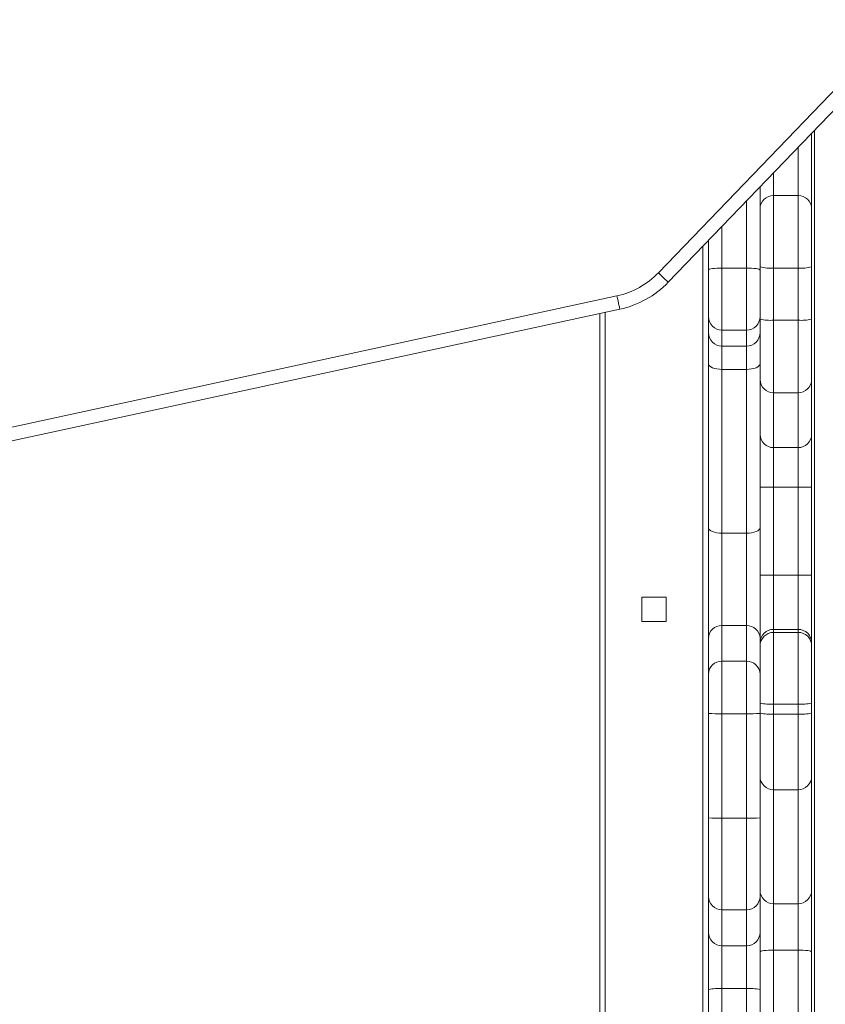
# Model space of a CAD drawing. Units: millimetres. Extents: x -41753 to -24498, y -9714 to 1721.
# Drawn here: x -30984 to -30688, y -4782 to -4419 of the extents above; entities that cross this region are included whole.
import ezdxf

# ---------------------------------------------------------------- set-up
doc = ezdxf.new("R2010")
doc.units = ezdxf.units.MM

msp = doc.modelspace()

# ---------------------------------------------------------------- linework, layer by layer
at = {"color": 7, "linetype": 'Continuous', "lineweight": 15}
for p, q in [((-30749.227, -4512.536), (-30659.555, -4419.416)), ((-30655.953, -4422.884), (-30745.625, -4516.005)), ((-30692.827, -4461.176), (-30692.827, -4489.003)), ((-30711.827, -4480.907), (-30711.827, -4511.555)), ((-30706.827, -4484.075), (-30706.827, -4510.783)), ((-30697.827, -4484.075), (-30706.827, -4484.075)), ((-30697.827, -4510.783), (-30697.827, -4484.075)), ((-30692.827, -4489.003), (-30692.827, -4510.369)), ((-30730.827, -4511.555), (-30730.827, -4500.638)), ((-30730.827, -4528.659), (-30730.827, -4511.555)), ((-30725.827, -4510.796), (-30725.827, -4533.601)), ((-30716.827, -4510.796), (-30725.827, -4510.796)), ((-30716.827, -4533.601), (-30716.827, -4510.796)), ((-30711.827, -4511.555), (-30711.827, -4528.659)), ((-30697.827, -4510.783), (-30706.827, -4510.783)), ((-30706.827, -4510.783), (-30706.827, -4529.991)), ((-30697.827, -4529.991), (-30697.827, -4510.783)), ((-30692.827, -4510.369), (-30692.827, -4529.577)), ((-31203.057, -4616.08), (-30764.483, -4521.047)), ((-30763.424, -4525.933), (-31201.999, -4620.966)), ((-30770.827, -5144.415), (-30770.827, -4527.537)), ((-30730.827, -4534.548), (-30730.827, -4528.659)), ((-30711.827, -4528.659), (-30711.827, -4534.548)), ((-30697.827, -4529.991), (-30706.827, -4529.991)), ((-30706.827, -4529.991), (-30706.827, -4556.685)), ((-30697.827, -4556.685), (-30697.827, -4529.991)), ((-30692.827, -4529.577), (-30692.827, -4551.823)), ((-30730.827, -4545.981), (-30730.827, -4534.548)), ((-30716.827, -4533.601), (-30725.827, -4533.601)), ((-30725.827, -4533.601), (-30725.827, -4539.49)), ((-30716.827, -4539.49), (-30716.827, -4533.601)), ((-30711.827, -4534.548), (-30711.827, -4545.981)), ((-30716.827, -4539.49), (-30725.827, -4539.49)), ((-30725.827, -4539.49), (-30725.827, -4548.065)), ((-30716.827, -4548.065), (-30716.827, -4539.49)), ((-30730.827, -4606.298), (-30730.827, -4545.981)), ((-30711.827, -4545.981), (-30711.827, -4606.298)), ((-30716.827, -4548.065), (-30725.827, -4548.065)), ((-30725.827, -4548.065), (-30725.827, -4608.382)), ((-30716.827, -4608.382), (-30716.827, -4548.065)), ((-30692.827, -4551.823), (-30692.827, -4571.986)), ((-30697.827, -4556.685), (-30706.827, -4556.685)), ((-30706.827, -4556.685), (-30706.827, -4576.849)), ((-30697.827, -4576.849), (-30697.827, -4556.685)), ((-30692.827, -4571.986), (-30692.827, -4591.436)), ((-30697.827, -4576.849), (-30706.827, -4576.849)), ((-30706.827, -4576.849), (-30706.827, -4591.436)), ((-30697.827, -4591.436), (-30697.827, -4576.849)), ((-30706.827, -4591.436), (-30711.827, -4591.436)), ((-30697.827, -4591.436), (-30706.827, -4591.436)), ((-30706.827, -4591.436), (-30706.827, -4623.761)), ((-30692.827, -4591.436), (-30697.827, -4591.436)), ((-30697.827, -4623.761), (-30697.827, -4591.436)), ((-30692.827, -4591.436), (-30692.827, -4623.761)), ((-30730.827, -4647.009), (-30730.827, -4606.298)), ((-30711.827, -4606.298), (-30711.827, -4647.009)), ((-30716.827, -4608.382), (-30725.827, -4608.382)), ((-30725.827, -4608.382), (-30725.827, -4642.308)), ((-30716.827, -4642.308), (-30716.827, -4608.382)), ((-30706.827, -4623.761), (-30711.827, -4623.761)), ((-30706.827, -4623.761), (-30706.827, -4643.728)), ((-30697.827, -4623.761), (-30706.827, -4623.761)), ((-30697.827, -4643.728), (-30697.827, -4623.761)), ((-30692.827, -4623.761), (-30697.827, -4623.761)), ((-30692.827, -4623.761), (-30692.827, -4648.719)), ((-30755.327, -4631.863), (-30746.327, -4631.863)), ((-30755.327, -4640.863), (-30755.327, -4631.863)), ((-30746.327, -4631.863), (-30746.327, -4640.863)), ((-30746.327, -4640.863), (-30755.327, -4640.863)), ((-30725.827, -4642.308), (-30725.827, -4655.453)), ((-30716.827, -4642.308), (-30725.827, -4642.308)), ((-30716.827, -4655.453), (-30716.827, -4642.308)), ((-30706.827, -4643.728), (-30706.827, -4644.835)), ((-30697.827, -4643.728), (-30706.827, -4643.728)), ((-30697.827, -4644.835), (-30697.827, -4643.728)), ((-30730.827, -4660.155), (-30730.827, -4647.009)), ((-30711.827, -4647.009), (-30711.827, -4660.155)), ((-30706.827, -4644.835), (-30706.827, -4671.232)), ((-30697.827, -4644.835), (-30706.827, -4644.835)), ((-30697.827, -4671.232), (-30697.827, -4644.835)), ((-30692.827, -4648.719), (-30692.827, -4649.827)), ((-30692.827, -4649.827), (-30692.827, -4670.944)), ((-30725.827, -4655.453), (-30725.827, -4674.761)), ((-30716.827, -4655.453), (-30725.827, -4655.453)), ((-30716.827, -4674.761), (-30716.827, -4655.453)), ((-30730.827, -4674.635), (-30730.827, -4660.155)), ((-30711.827, -4660.155), (-30711.827, -4674.635)), ((-30697.827, -4671.232), (-30706.827, -4671.232)), ((-30706.827, -4671.232), (-30706.827, -4674.907)), ((-30697.827, -4674.907), (-30697.827, -4671.232)), ((-30692.827, -4670.944), (-30692.827, -4674.619)), ((-30730.827, -4713.083), (-30730.827, -4674.635)), ((-30716.827, -4674.761), (-30725.827, -4674.761)), ((-30725.827, -4674.761), (-30725.827, -4713.208)), ((-30716.827, -4713.208), (-30716.827, -4674.761)), ((-30711.827, -4674.635), (-30711.827, -4713.083)), ((-30697.827, -4674.907), (-30706.827, -4674.907)), ((-30706.827, -4674.907), (-30706.827, -4702.773)), ((-30697.827, -4702.773), (-30697.827, -4674.907)), ((-30692.827, -4674.619), (-30692.827, -4697.841)), ((-30692.827, -4697.841), (-30692.827, -4739.748)), ((-30697.827, -4702.773), (-30706.827, -4702.773)), ((-30706.827, -4702.773), (-30706.827, -4744.68)), ((-30697.827, -4744.68), (-30697.827, -4702.773)), ((-30730.827, -4741.983), (-30730.827, -4713.083)), ((-30711.827, -4713.083), (-30711.827, -4741.983)), ((-30716.827, -4713.208), (-30725.827, -4713.208)), ((-30725.827, -4713.208), (-30725.827, -4746.925)), ((-30716.827, -4746.925), (-30716.827, -4713.208)), ((-30730.827, -4755.214), (-30730.827, -4741.983)), ((-30711.827, -4741.983), (-30711.827, -4755.214)), ((-30692.827, -4739.748), (-30692.827, -4762.48)), ((-30697.827, -4744.68), (-30706.827, -4744.68)), ((-30706.827, -4744.68), (-30706.827, -4761.729)), ((-30697.827, -4761.729), (-30697.827, -4744.68)), ((-30716.827, -4746.925), (-30725.827, -4746.925)), ((-30725.827, -4746.925), (-30725.827, -4760.156)), ((-30716.827, -4760.156), (-30716.827, -4746.925)), ((-30730.827, -4776.211), (-30730.827, -4755.214)), ((-30711.827, -4755.214), (-30711.827, -4776.211)), ((-30716.827, -4760.156), (-30725.827, -4760.156)), ((-30725.827, -4760.156), (-30725.827, -4775.904)), ((-30716.827, -4775.904), (-30716.827, -4760.156)), ((-30697.827, -4761.729), (-30706.827, -4761.729)), ((-30706.827, -4761.729), (-30706.827, -4804.66)), ((-30697.827, -4804.66), (-30697.827, -4761.729)), ((-30692.827, -4762.48), (-30692.827, -4805.411)), ((-30730.827, -4810.617), (-30730.827, -4776.211)), ((-30716.827, -4775.904), (-30725.827, -4775.904)), ((-30725.827, -4775.904), (-30725.827, -4810.31)), ((-30716.827, -4810.31), (-30716.827, -4775.904)), ((-30711.827, -4776.211), (-30711.827, -4810.617))]:
    msp.add_line(p, q, dxfattribs=at)
at = {"color": 8, "linetype": 'Continuous', "lineweight": 15}
for p, q in [((-30691.822, -4460.132), (-30691.822, -5223.42)), ((-30697.827, -4484.075), (-30697.827, -4466.368)), ((-30706.827, -4475.714), (-30706.827, -4484.075)), ((-30716.827, -4510.796), (-30716.827, -4486.099)), ((-30725.827, -4495.445), (-30725.827, -4510.796)), ((-30732.827, -5182.415), (-30732.827, -4502.714)), ((-30768.827, -4527.104), (-30768.827, -5146.415))]:
    msp.add_line(p, q, dxfattribs=at)
at = {"color": 7, "linetype": 'Continuous', "lineweight": 15, "flags": 128}
for points in [[(-30745.625, -4516.005), (-30745.694, -4515.938), (-30745.899, -4515.741), (-30746.232, -4515.42), (-30746.68, -4514.989), (-30747.226, -4514.463), (-30747.849, -4513.864), (-30748.524, -4513.213), (-30749.227, -4512.536)], [(-30730.827, -4511.555), (-30730.731, -4511.407), (-30730.447, -4511.265), (-30729.985, -4511.134), (-30729.363, -4511.019), (-30728.605, -4510.924), (-30727.741, -4510.854), (-30726.803, -4510.811), (-30725.827, -4510.796)], [(-30716.827, -4510.796), (-30715.852, -4510.811), (-30714.914, -4510.854), (-30714.05, -4510.924), (-30713.292, -4511.019), (-30712.67, -4511.134), (-30712.208, -4511.265), (-30711.924, -4511.407), (-30711.827, -4511.555)], [(-30763.424, -4525.933), (-30763.445, -4525.839), (-30763.505, -4525.561), (-30763.603, -4525.11), (-30763.735, -4524.502), (-30763.895, -4523.762), (-30764.078, -4522.917), (-30764.277, -4522), (-30764.483, -4521.047)], [(-30730.827, -4545.981), (-30730.731, -4546.388), (-30730.447, -4546.779), (-30729.985, -4547.139), (-30729.363, -4547.455), (-30728.605, -4547.714), (-30727.741, -4547.906), (-30726.803, -4548.025), (-30725.827, -4548.065)], [(-30716.827, -4548.065), (-30715.852, -4548.025), (-30714.914, -4547.906), (-30714.05, -4547.714), (-30713.292, -4547.455), (-30712.67, -4547.139), (-30712.208, -4546.779), (-30711.924, -4546.388), (-30711.827, -4545.981)], [(-30730.827, -4606.298), (-30730.731, -4606.705), (-30730.447, -4607.096), (-30729.985, -4607.456), (-30729.363, -4607.772), (-30728.605, -4608.031), (-30727.741, -4608.223), (-30726.803, -4608.342), (-30725.827, -4608.382)], [(-30716.827, -4608.382), (-30715.852, -4608.342), (-30714.914, -4608.223), (-30714.05, -4608.031), (-30713.292, -4607.772), (-30712.67, -4607.456), (-30712.208, -4607.096), (-30711.924, -4606.705), (-30711.827, -4606.298)], [(-30706.827, -4761.729), (-30707.803, -4761.743), (-30708.741, -4761.786), (-30709.605, -4761.855), (-30710.363, -4761.949), (-30710.985, -4762.063), (-30711.447, -4762.192), (-30711.731, -4762.333), (-30711.827, -4762.48)], [(-30692.827, -4762.48), (-30692.923, -4762.333), (-30693.208, -4762.192), (-30693.67, -4762.063), (-30694.292, -4761.949), (-30695.05, -4761.855), (-30695.914, -4761.786), (-30696.852, -4761.743), (-30697.827, -4761.729)]]:
    msp.add_lwpolyline(points, dxfattribs=at)
at = {"color": 7, "linetype": 'Continuous', "lineweight": 15}
for centre, radius, start, end in [((-30706.863, -4489.04), 4.965, 89.58946, 179.58199), ((-30697.792, -4489.039), 4.964, 0.41664, 90.4119), ((-30770.836, -4491.727), 30, 282.22618, 316.08092), ((-30708.069, -4495.35), 15.482, 255.9503, 274.59907), ((-30696.586, -4495.351), 15.482, 265.40039, 284.05024), ((-30770.836, -4491.727), 35, 282.22618, 316.08092), ((-30725.856, -4528.629), 4.971, 180.33636, 270.33174), ((-30716.799, -4528.63), 4.971, 269.66718, 359.66472), ((-30708.069, -4514.559), 15.482, 255.95004, 274.59933), ((-30696.586, -4514.56), 15.481, 265.40012, 284.05051), ((-30725.856, -4534.519), 4.971, 180.33636, 270.33157), ((-30716.799, -4534.519), 4.971, 269.66735, 359.66472), ((-30706.895, -4551.753), 4.933, 180.81167, 270.78767), ((-30697.76, -4551.753), 4.933, 269.21096, 359.18969), ((-30706.895, -4571.917), 4.933, 180.81157, 270.7876), ((-30697.76, -4571.917), 4.933, 269.21103, 359.1898), ((-30725.972, -4647.163), 4.858, 88.29154, 178.18232), ((-30716.683, -4647.163), 4.858, 1.81659, 91.70955), ((-30706.831, -4648.723), 4.996, 89.95342, 179.95156), ((-30697.823, -4648.723), 4.996, 0.04708, 90.04793), ((-30706.831, -4649.831), 4.996, 89.95342, 179.95156), ((-30697.823, -4649.831), 4.996, 0.04708, 90.04793), ((-30725.972, -4660.309), 4.858, 88.29154, 178.18232), ((-30716.683, -4660.309), 4.858, 1.81659, 91.70955), ((-30708.073, -4649.279), 21.988, 260.1697, 273.24846), ((-30696.581, -4649.28), 21.987, 266.75115, 279.83069), ((-30727.076, -4624.808), 49.968, 265.69452, 271.43194), ((-30715.579, -4624.81), 49.966, 268.56793, 274.30561), ((-30708.073, -4652.954), 21.988, 260.1697, 273.24846), ((-30696.581, -4652.955), 21.987, 266.75115, 279.83069), ((-30706.861, -4697.807), 4.966, 180.39596, 270.38903), ((-30697.794, -4697.807), 4.966, 269.6096, 359.6054), ((-30727.077, -4663.271), 49.953, 265.69397, 271.43317), ((-30715.578, -4663.274), 49.95, 268.5667, 274.30616), ((-30725.856, -4741.954), 4.971, 180.33629, 270.33147), ((-30716.799, -4741.954), 4.971, 269.66745, 359.66479), ((-30706.861, -4739.714), 4.966, 180.39576, 270.38889), ((-30697.794, -4739.714), 4.966, 269.60974, 359.60561), ((-30725.856, -4755.185), 4.971, 180.33609, 270.33201), ((-30716.799, -4755.185), 4.971, 269.66691, 359.66499), ((-30727.073, -4796.478), 20.612, 86.53641, 100.496), ((-30715.582, -4796.477), 20.611, 79.50369, 93.46391)]:
    msp.add_arc(centre, radius, start, end, dxfattribs=at)

doc.saveas('drawing.dxf')
